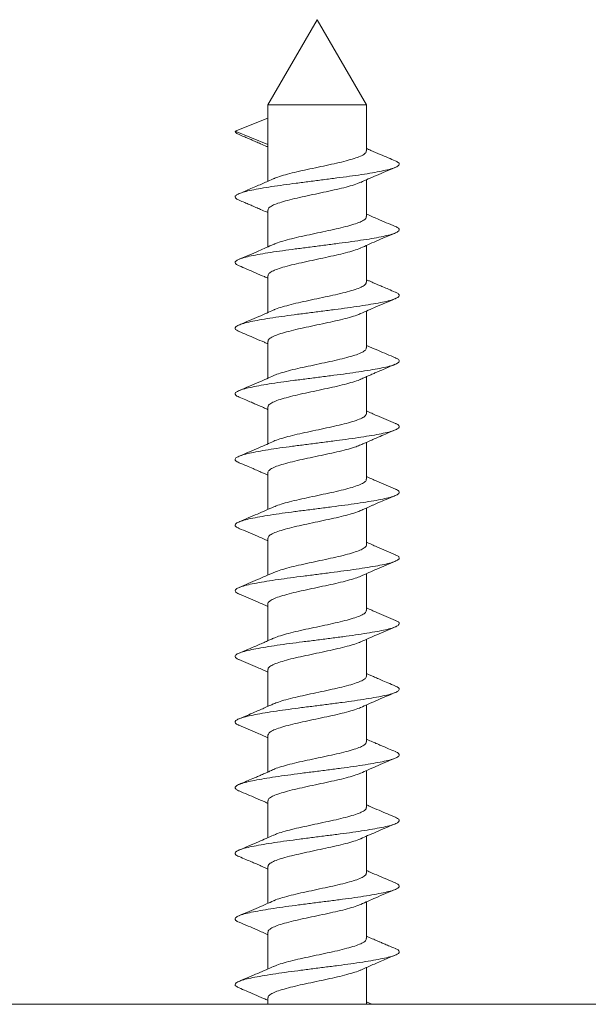
# Model space of a CAD drawing. Units: millimetres. Extents: x -274 to 599, y -284 to 511.
# Drawn here: x 233 to 250, y 175 to 205 of the extents above; entities that cross this region are included whole.
import ezdxf

# ---------------------------------------------------------------- set-up
doc = ezdxf.new("R2010")
doc.units = ezdxf.units.MM

msp = doc.modelspace()

# ---------------------------------------------------------------- linework, layer by layer
at = {"color": 7, "linetype": 'Continuous', "lineweight": 0}
for p, q in [((242.149, 204.97), (240.649, 202.371)), ((243.649, 202.371), (242.149, 204.97)), ((240.649, 202.371), (240.649, 201.981)), ((240.649, 202.371), (243.649, 202.371)), ((243.649, 200.969), (243.649, 202.371)), ((239.649, 201.57), (240.649, 201.97)), ((240.649, 201.97), (240.649, 201.17)), ((240.649, 201.17), (239.649, 201.57)), ((240.649, 201.158), (240.649, 200.048)), ((243.649, 198.97), (243.649, 200.092)), ((240.649, 199.17), (240.649, 198.048)), ((243.649, 196.969), (243.649, 198.092)), ((240.649, 197.17), (240.649, 196.047)), ((243.649, 194.97), (243.649, 196.091)), ((240.649, 195.169), (240.649, 194.047)), ((243.649, 192.97), (243.649, 194.092)), ((240.649, 193.17), (240.649, 192.047)), ((243.649, 190.97), (243.649, 192.092)), ((240.649, 191.169), (240.649, 190.048)), ((243.649, 188.97), (243.649, 190.092)), ((240.649, 189.17), (240.649, 188.048)), ((243.649, 186.969), (243.649, 188.091)), ((240.649, 187.169), (240.649, 186.047)), ((243.649, 184.97), (243.649, 186.091)), ((240.649, 185.17), (240.649, 184.047)), ((243.649, 182.969), (243.649, 184.092)), ((240.649, 183.17), (240.649, 182.047)), ((243.649, 180.97), (243.649, 182.092)), ((240.649, 181.17), (240.649, 180.048)), ((243.649, 178.969), (243.649, 180.092)), ((240.649, 179.17), (240.649, 178.047)), ((243.649, 176.97), (243.649, 178.091)), ((240.649, 177.169), (240.649, 176.047)), ((243.649, 174.97), (243.649, 176.091)), ((240.649, 175.17), (240.649, 174.97))]:
    msp.add_line(p, q, dxfattribs=at)
for points, knots in [([(239.777, 201.468), (239.74, 201.485), (239.665, 201.519), (239.655, 201.552), (239.649, 201.57)], [0, 0, 0, 0, 0.482027, 1, 1, 1, 1]), ([(239.774, 201.468), (239.83, 201.445), (239.932, 201.402), (240.071, 201.343), (240.184, 201.294), (240.299, 201.245), (240.437, 201.185), (240.56, 201.132), (240.635, 201.098), (240.649, 201.092)], [0, 0, 0, 0, 0.190807, 0.349588, 0.476583, 0.578024, 0.742014, 0.950623, 1, 1, 1, 1]), ([(244.528, 200.669), (244.456, 200.699), (244.3, 200.765), (244.052, 200.871), (243.83, 200.967), (243.693, 201.028), (243.649, 201.048)], [0, 0, 0, 0, 0.244243, 0.527196, 0.847028, 1, 1, 1, 1]), ([(240.829, 200.125), (240.84, 200.131), (240.895, 200.16), (241.057, 200.21), (241.308, 200.283), (241.605, 200.353), (241.927, 200.421), (242.26, 200.494), (242.588, 200.564), (242.895, 200.633), (243.164, 200.705), (243.386, 200.774), (243.545, 200.844), (243.637, 200.911), (243.641, 200.952), (243.643, 200.969)], [0, 0, 0, 0, 0.020408, 0.102836, 0.186577, 0.269922, 0.352462, 0.436288, 0.519373, 0.602123, 0.68598, 0.768768, 0.851813, 0.935646, 1, 1, 1, 1]), ([(239.774, 199.471), (239.742, 199.485), (239.67, 199.517), (239.639, 199.566), (239.667, 199.617), (239.764, 199.671), (239.927, 199.725), (240.15, 199.776), (240.428, 199.828), (240.754, 199.882), (241.118, 199.936), (241.509, 199.987), (241.918, 200.04), (242.334, 200.094), (242.745, 200.147), (243.138, 200.197), (243.505, 200.251), (243.836, 200.305), (244.119, 200.357), (244.349, 200.408), (244.519, 200.462), (244.624, 200.516), (244.659, 200.568), (244.633, 200.618), (244.56, 200.653), (244.525, 200.669)], [0, 0, 0, 0, 0.035625, 0.079418, 0.12309, 0.167362, 0.211615, 0.255247, 0.299088, 0.343408, 0.387578, 0.431115, 0.475106, 0.519447, 0.563507, 0.607024, 0.651139, 0.695474, 0.739398, 0.78297, 0.827182, 0.871483, 0.915246, 0.958946, 1, 1, 1, 1]), ([(243.475, 200.014), (243.551, 200.048), (243.709, 200.119), (243.961, 200.229), (244.238, 200.348), (244.429, 200.428), (244.528, 200.47)], [0, 0, 0, 0, 0.220981, 0.460312, 0.71941, 1, 1, 1, 1]), ([(240.824, 200.126), (240.715, 200.076), (240.549, 200.002), (240.316, 199.901), (240.076, 199.798), (239.891, 199.72), (239.77, 199.669)], [0, 0, 0, 0, 0.315767, 0.477205, 0.660338, 1, 1, 1, 1]), ([(240.658, 199.17), (240.656, 199.18), (240.649, 199.213), (240.716, 199.271), (240.851, 199.343), (241.054, 199.41), (241.309, 199.482), (241.605, 199.553), (241.928, 199.621), (242.26, 199.694), (242.588, 199.764), (242.895, 199.833), (243.163, 199.905), (243.36, 199.964), (243.439, 200.001), (243.468, 200.015)], [0, 0, 0, 0, 0.036573, 0.12014, 0.203656, 0.286049, 0.369754, 0.453063, 0.535568, 0.619358, 0.702408, 0.785123, 0.868944, 0.951697, 1, 1, 1, 1]), ([(239.769, 199.471), (239.826, 199.447), (239.931, 199.403), (240.073, 199.342), (240.187, 199.293), (240.302, 199.244), (240.44, 199.184), (240.562, 199.131), (240.635, 199.098), (240.649, 199.092)], [0, 0, 0, 0, 0.194347, 0.355148, 0.482854, 0.583834, 0.746255, 0.952487, 1, 1, 1, 1]), ([(240.83, 198.125), (240.865, 198.141), (240.953, 198.18), (241.163, 198.242), (241.435, 198.315), (241.746, 198.383), (242.075, 198.453), (242.407, 198.526), (242.728, 198.593), (243.02, 198.665), (243.269, 198.736), (243.466, 198.804), (243.593, 198.876), (243.652, 198.931), (243.643, 198.962), (243.641, 198.97)], [0, 0, 0, 0, 0.057035, 0.140034, 0.223871, 0.306458, 0.389731, 0.473498, 0.555945, 0.63944, 0.723083, 0.805488, 0.889152, 0.972619, 1, 1, 1, 1]), ([(244.528, 198.669), (244.344, 198.746), (244.049, 198.871), (243.759, 198.999), (243.649, 199.048)], [0, 0, 0, 0, 0.619867, 1, 1, 1, 1]), ([(239.776, 197.47), (239.746, 197.484), (239.674, 197.515), (239.64, 197.562), (239.662, 197.613), (239.755, 197.667), (239.913, 197.721), (240.132, 197.773), (240.406, 197.824), (240.728, 197.878), (241.09, 197.932), (241.479, 197.983), (241.887, 198.036), (242.304, 198.09), (242.715, 198.143), (243.11, 198.194), (243.479, 198.247), (243.813, 198.301), (244.1, 198.354), (244.334, 198.404), (244.509, 198.458), (244.618, 198.512), (244.661, 198.564), (244.628, 198.615), (244.581, 198.651), (244.528, 198.669), (244.528, 198.669)], [0, 0, 0, 0, 0.0325362, 0.0763824, 0.1199983, 0.1642401, 0.20851, 0.2521867, 0.2959616, 0.3402613, 0.3844578, 0.4280138, 0.4719477, 0.5162781, 0.5603744, 0.6038838, 0.647951, 0.6922848, 0.7362545, 0.7797918, 0.8239658, 0.8682757, 0.9120928, 0.9557323, 0.9999864, 1, 1, 1, 1]), ([(243.476, 198.014), (243.548, 198.047), (243.701, 198.116), (243.95, 198.225), (244.23, 198.345), (244.425, 198.427), (244.528, 198.47)], [0, 0, 0, 0, 0.212387, 0.448268, 0.709862, 1, 1, 1, 1]), ([(240.824, 198.126), (240.672, 198.058), (240.325, 197.903), (239.97, 197.753), (239.771, 197.669)], [0, 0, 0, 0, 0.436825, 1, 1, 1, 1]), ([(240.653, 197.17), (240.657, 197.19), (240.665, 197.234), (240.767, 197.303), (240.934, 197.373), (241.161, 197.442), (241.436, 197.515), (241.746, 197.583), (242.075, 197.653), (242.407, 197.726), (242.728, 197.794), (243.021, 197.865), (243.265, 197.937), (243.418, 197.984), (243.466, 198.011), (243.472, 198.015)], [0, 0, 0, 0, 0.073577, 0.157369, 0.240133, 0.323072, 0.406848, 0.489375, 0.572587, 0.656293, 0.73868, 0.822114, 0.905697, 0.988042, 1, 1, 1, 1]), ([(239.769, 197.471), (239.849, 197.437), (240.016, 197.367), (240.273, 197.257), (240.487, 197.164), (240.613, 197.108), (240.649, 197.092)], [0, 0, 0, 0, 0.272552, 0.564373, 0.874214, 1, 1, 1, 1]), ([(240.827, 196.125), (240.833, 196.128), (240.88, 196.155), (241.033, 196.203), (241.277, 196.274), (241.57, 196.346), (241.891, 196.414), (242.223, 196.486), (242.552, 196.556), (242.862, 196.625), (243.137, 196.697), (243.364, 196.767), (243.531, 196.836), (243.633, 196.906), (243.641, 196.949), (243.645, 196.969)], [0, 0, 0, 0, 0.011161, 0.093572, 0.177223, 0.260724, 0.343177, 0.426951, 0.510231, 0.592824, 0.676668, 0.759673, 0.842504, 0.926364, 1, 1, 1, 1]), ([(244.528, 196.669), (244.458, 196.698), (244.333, 196.751), (244.165, 196.823), (244.035, 196.878), (243.946, 196.917), (243.88, 196.946), (243.815, 196.974), (243.737, 197.008), (243.678, 197.034), (243.649, 197.047)], [0, 0, 0, 0, 0.2345796, 0.4253249, 0.572996, 0.678138, 0.7324621, 0.7985803, 0.8992674, 1, 1, 1, 1]), ([(239.775, 195.471), (239.748, 195.483), (239.678, 195.512), (239.641, 195.558), (239.658, 195.609), (239.746, 195.663), (239.899, 195.717), (240.114, 195.769), (240.384, 195.82), (240.703, 195.874), (241.062, 195.928), (241.449, 195.979), (241.856, 196.032), (242.273, 196.086), (242.685, 196.139), (243.081, 196.19), (243.453, 196.243), (243.79, 196.297), (244.081, 196.35), (244.319, 196.4), (244.498, 196.454), (244.612, 196.508), (244.66, 196.56), (244.633, 196.611), (244.586, 196.649), (244.529, 196.668), (244.525, 196.669)], [0, 0, 0, 0, 0.028644, 0.072569, 0.116167, 0.160404, 0.204717, 0.248477, 0.292213, 0.336518, 0.380767, 0.42438, 0.468283, 0.512629, 0.556787, 0.600327, 0.644372, 0.688731, 0.732772, 0.776314, 0.820476, 0.86482, 0.908718, 0.952335, 0.996587, 1, 1, 1, 1]), ([(243.475, 196.014), (243.628, 196.082), (243.976, 196.237), (244.33, 196.387), (244.528, 196.47)], [0, 0, 0, 0, 0.4394167, 1, 1, 1, 1]), ([(240.824, 196.126), (240.754, 196.094), (240.603, 196.026), (240.356, 195.919), (240.075, 195.798), (239.876, 195.714), (239.77, 195.669)], [0, 0, 0, 0, 0.202794, 0.436696, 0.702233, 1, 1, 1, 1]), ([(240.657, 195.169), (240.655, 195.177), (240.646, 195.208), (240.705, 195.263), (240.832, 195.335), (241.029, 195.403), (241.278, 195.474), (241.57, 195.546), (241.891, 195.614), (242.223, 195.686), (242.552, 195.756), (242.863, 195.825), (243.135, 195.897), (243.346, 195.959), (243.433, 195.999), (243.47, 196.015)], [0, 0, 0, 0, 0.027363, 0.110773, 0.194381, 0.27673, 0.360318, 0.443757, 0.526148, 0.609859, 0.693076, 0.775607, 0.859388, 0.942331, 1, 1, 1, 1]), ([(239.767, 195.471), (239.848, 195.437), (240.014, 195.367), (240.272, 195.257), (240.486, 195.164), (240.613, 195.108), (240.649, 195.092)], [0, 0, 0, 0, 0.2729203, 0.5647126, 0.8741734, 1, 1, 1, 1]), ([(244.528, 194.669), (244.356, 194.742), (244.095, 194.852), (243.802, 194.979), (243.681, 195.033), (243.649, 195.047)], [0, 0, 0, 0, 0.582402, 0.888233, 1, 1, 1, 1]), ([(240.831, 194.125), (240.86, 194.138), (240.938, 194.175), (241.136, 194.234), (241.403, 194.307), (241.71, 194.375), (242.038, 194.445), (242.371, 194.518), (242.693, 194.586), (242.989, 194.657), (243.244, 194.729), (243.447, 194.797), (243.582, 194.868), (243.649, 194.926), (243.642, 194.96), (243.64, 194.97)], [0, 0, 0, 0, 0.047841, 0.130634, 0.214496, 0.297251, 0.380341, 0.464172, 0.546717, 0.630067, 0.713813, 0.796245, 0.879802, 0.963409, 1, 1, 1, 1]), ([(239.777, 193.471), (239.751, 193.481), (239.682, 193.509), (239.643, 193.555), (239.654, 193.606), (239.737, 193.659), (239.886, 193.713), (240.096, 193.765), (240.362, 193.817), (240.678, 193.87), (241.034, 193.924), (241.42, 193.975), (241.826, 194.028), (242.242, 194.082), (242.654, 194.135), (243.053, 194.186), (243.426, 194.239), (243.766, 194.293), (244.061, 194.346), (244.303, 194.397), (244.487, 194.45), (244.606, 194.504), (244.659, 194.557), (244.638, 194.607), (244.59, 194.646), (244.531, 194.667), (244.523, 194.669)], [0, 0, 0, 0, 0.02572, 0.069679, 0.113227, 0.157415, 0.201725, 0.245528, 0.289187, 0.333452, 0.377707, 0.421346, 0.465173, 0.509488, 0.553663, 0.597202, 0.64118, 0.685518, 0.729585, 0.773099, 0.817203, 0.861537, 0.905469, 0.949032, 0.993236, 1, 1, 1, 1]), ([(243.477, 194.015), (243.518, 194.034), (243.593, 194.067), (243.694, 194.112), (243.779, 194.149), (243.866, 194.187), (243.976, 194.235), (244.125, 194.3), (244.313, 194.38), (244.452, 194.438), (244.528, 194.47)], [0, 0, 0, 0, 0.122728, 0.22043, 0.29358, 0.363254, 0.467605, 0.608119, 0.785367, 1, 1, 1, 1]), ([(240.824, 194.126), (240.754, 194.094), (240.603, 194.026), (240.356, 193.919), (240.075, 193.798), (239.876, 193.714), (239.77, 193.669)], [0, 0, 0, 0, 0.202756, 0.436642, 0.702189, 1, 1, 1, 1]), ([(240.655, 193.17), (240.657, 193.187), (240.661, 193.228), (240.753, 193.295), (240.912, 193.365), (241.134, 193.434), (241.403, 193.507), (241.71, 193.575), (242.038, 193.645), (242.371, 193.718), (242.693, 193.786), (242.99, 193.857), (243.241, 193.929), (243.404, 193.979), (243.459, 194.009), (243.471, 194.015)], [0, 0, 0, 0, 0.064269, 0.147992, 0.230926, 0.313605, 0.397351, 0.479991, 0.562967, 0.646682, 0.729113, 0.812348, 0.895978, 0.978296, 1, 1, 1, 1]), ([(239.768, 193.471), (239.838, 193.442), (239.963, 193.389), (240.131, 193.317), (240.259, 193.262), (240.368, 193.216), (240.485, 193.164), (240.582, 193.122), (240.641, 193.096), (240.649, 193.092)], [0, 0, 0, 0, 0.2360779, 0.4260753, 0.5707663, 0.6707339, 0.7957149, 0.9727099, 1, 1, 1, 1]), ([(240.825, 192.126), (240.825, 192.126), (240.867, 192.15), (241.009, 192.195), (241.247, 192.266), (241.536, 192.338), (241.854, 192.406), (242.186, 192.478), (242.516, 192.549), (242.829, 192.617), (243.108, 192.689), (243.341, 192.759), (243.515, 192.828), (243.628, 192.9), (243.642, 192.947), (243.649, 192.97)], [0, 0, 0, 0, 0.001401, 0.083887, 0.167462, 0.251135, 0.333593, 0.417329, 0.500818, 0.583346, 0.667191, 0.750442, 0.833139, 0.917038, 1, 1, 1, 1]), ([(244.532, 192.667), (244.343, 192.747), (244.047, 192.871), (243.755, 193.001), (243.649, 193.048)], [0, 0, 0, 0, 0.636764, 1, 1, 1, 1]), ([(239.775, 191.472), (239.752, 191.48), (239.685, 191.507), (239.645, 191.551), (239.651, 191.602), (239.728, 191.655), (239.872, 191.709), (240.078, 191.761), (240.34, 191.813), (240.653, 191.866), (241.007, 191.92), (241.391, 191.972), (241.795, 192.024), (242.211, 192.078), (242.624, 192.131), (243.024, 192.182), (243.4, 192.235), (243.743, 192.289), (244.041, 192.342), (244.287, 192.393), (244.475, 192.446), (244.599, 192.5), (244.658, 192.553), (244.642, 192.604), (244.596, 192.643), (244.536, 192.664), (244.526, 192.668)], [0, 0, 0, 0, 0.021612, 0.065719, 0.109345, 0.153598, 0.198021, 0.241982, 0.285692, 0.330032, 0.374411, 0.418202, 0.462067, 0.506468, 0.550775, 0.594439, 0.638466, 0.6829, 0.727108, 0.77072, 0.814883, 0.859321, 0.903405, 0.94704, 0.991311, 1, 1, 1, 1]), ([(243.477, 192.015), (243.516, 192.033), (243.586, 192.064), (243.683, 192.108), (243.769, 192.145), (243.874, 192.191), (244.028, 192.258), (244.255, 192.355), (244.43, 192.429), (244.528, 192.47)], [0, 0, 0, 0, 0.116591, 0.21115, 0.28502, 0.35833, 0.508758, 0.722173, 1, 1, 1, 1]), ([(240.824, 192.126), (240.754, 192.094), (240.603, 192.026), (240.356, 191.919), (240.075, 191.798), (239.876, 191.714), (239.77, 191.669)], [0, 0, 0, 0, 0.202679, 0.436529, 0.702095, 1, 1, 1, 1]), ([(240.655, 191.169), (240.653, 191.174), (240.643, 191.203), (240.695, 191.255), (240.814, 191.327), (241.004, 191.395), (241.248, 191.466), (241.536, 191.538), (241.854, 191.606), (242.186, 191.678), (242.516, 191.749), (242.83, 191.817), (243.107, 191.889), (243.331, 191.955), (243.43, 191.997), (243.474, 192.016)], [0, 0, 0, 0, 0.018178, 0.101341, 0.184949, 0.26724, 0.350617, 0.434094, 0.516357, 0.599896, 0.683188, 0.765521, 0.849169, 0.932224, 1, 1, 1, 1]), ([(239.765, 191.472), (239.844, 191.439), (239.988, 191.378), (240.182, 191.296), (240.335, 191.23), (240.457, 191.176), (240.558, 191.133), (240.62, 191.105), (240.649, 191.092)], [0, 0, 0, 0, 0.266068, 0.485162, 0.658339, 0.786386, 0.900893, 1, 1, 1, 1]), ([(240.831, 190.125), (240.853, 190.136), (240.923, 190.17), (241.109, 190.226), (241.371, 190.299), (241.675, 190.368), (242.001, 190.437), (242.334, 190.51), (242.659, 190.578), (242.958, 190.649), (243.218, 190.721), (243.427, 190.789), (243.571, 190.86), (243.645, 190.921), (243.641, 190.957), (243.64, 190.97)], [0, 0, 0, 0, 0.038841, 0.121453, 0.205292, 0.288244, 0.371107, 0.454954, 0.537627, 0.620785, 0.704586, 0.787077, 0.870479, 0.954179, 1, 1, 1, 1]), ([(244.531, 190.668), (244.343, 190.747), (244.047, 190.871), (243.755, 191.001), (243.649, 191.048)], [0, 0, 0, 0, 0.635946, 1, 1, 1, 1]), ([(239.776, 189.471), (239.756, 189.479), (239.69, 189.504), (239.647, 189.547), (239.648, 189.598), (239.72, 189.651), (239.859, 189.705), (240.061, 189.758), (240.319, 189.809), (240.628, 189.862), (240.979, 189.916), (241.361, 189.968), (241.765, 190.02), (242.18, 190.074), (242.594, 190.127), (242.995, 190.178), (243.373, 190.231), (243.719, 190.285), (244.02, 190.338), (244.271, 190.389), (244.463, 190.442), (244.593, 190.496), (244.656, 190.549), (244.645, 190.6), (244.6, 190.64), (244.538, 190.663), (244.524, 190.668)], [0, 0, 0, 0, 0.018914, 0.063034, 0.106614, 0.150796, 0.195193, 0.239176, 0.282813, 0.327092, 0.371455, 0.415274, 0.459043, 0.503391, 0.547692, 0.59136, 0.635298, 0.679689, 0.723901, 0.76749, 0.811573, 0.855978, 0.900075, 0.94366, 0.987861, 1, 1, 1, 1]), ([(243.477, 190.015), (243.516, 190.032), (243.584, 190.063), (243.682, 190.107), (243.771, 190.146), (243.88, 190.194), (244.039, 190.263), (244.264, 190.359), (244.434, 190.43), (244.528, 190.47)], [0, 0, 0, 0, 0.119022, 0.213285, 0.286104, 0.36805, 0.523708, 0.733955, 1, 1, 1, 1]), ([(240.824, 190.126), (240.661, 190.053), (240.312, 189.898), (239.958, 189.748), (239.77, 189.669)], [0, 0, 0, 0, 0.469283, 1, 1, 1, 1]), ([(240.657, 189.17), (240.657, 189.185), (240.657, 189.223), (240.74, 189.287), (240.891, 189.358), (241.107, 189.426), (241.371, 189.499), (241.675, 189.568), (242.001, 189.637), (242.334, 189.71), (242.658, 189.778), (242.959, 189.849), (243.215, 189.921), (243.39, 189.974), (243.453, 190.007), (243.47, 190.016)], [0, 0, 0, 0, 0.054999, 0.138658, 0.221773, 0.304268, 0.387988, 0.470823, 0.553569, 0.637297, 0.719854, 0.802894, 0.886576, 0.96895, 1, 1, 1, 1]), ([(239.767, 189.471), (239.956, 189.392), (240.252, 189.267), (240.543, 189.138), (240.649, 189.091)], [0, 0, 0, 0, 0.637733, 1, 1, 1, 1]), ([(244.532, 188.667), (244.343, 188.747), (244.047, 188.871), (243.755, 189.001), (243.649, 189.048)], [0, 0, 0, 0, 0.635973, 1, 1, 1, 1]), ([(240.824, 188.124), (240.875, 188.145), (240.983, 188.189), (241.22, 188.258), (241.502, 188.33), (241.818, 188.398), (242.149, 188.47), (242.48, 188.541), (242.796, 188.609), (243.079, 188.681), (243.318, 188.752), (243.501, 188.82), (243.611, 188.892), (243.658, 188.941), (243.647, 188.967), (243.645, 188.97)], [0, 0, 0, 0, 0.07596, 0.159275, 0.242935, 0.325293, 0.408807, 0.492321, 0.574679, 0.65834, 0.741654, 0.82411, 0.907863, 0.990926, 1, 1, 1, 1]), ([(239.775, 187.471), (239.758, 187.478), (239.694, 187.502), (239.65, 187.543), (239.645, 187.594), (239.713, 187.647), (239.847, 187.701), (240.044, 187.754), (240.298, 187.805), (240.604, 187.858), (240.952, 187.912), (241.332, 187.964), (241.734, 188.016), (242.149, 188.07), (242.564, 188.123), (242.966, 188.175), (243.346, 188.227), (243.694, 188.281), (244, 188.334), (244.254, 188.385), (244.451, 188.438), (244.585, 188.492), (244.653, 188.545), (244.648, 188.596), (244.605, 188.637), (244.54, 188.662), (244.523, 188.668)], [0, 0, 0, 0, 0.015317, 0.059498, 0.103095, 0.147255, 0.191678, 0.235731, 0.279359, 0.323625, 0.368023, 0.411922, 0.455654, 0.5, 0.544346, 0.588078, 0.631977, 0.676375, 0.720641, 0.764269, 0.808322, 0.852745, 0.896905, 0.940502, 0.984683, 1, 1, 1, 1]), ([(243.474, 188.014), (243.637, 188.086), (243.986, 188.242), (244.34, 188.391), (244.528, 188.47)], [0, 0, 0, 0, 0.468878, 1, 1, 1, 1]), ([(240.824, 188.125), (240.661, 188.053), (240.312, 187.898), (239.958, 187.748), (239.77, 187.669)], [0, 0, 0, 0, 0.468878, 1, 1, 1, 1]), ([(240.653, 187.169), (240.651, 187.172), (240.64, 187.198), (240.687, 187.247), (240.797, 187.319), (240.981, 187.387), (241.219, 187.458), (241.502, 187.53), (241.818, 187.598), (242.149, 187.67), (242.48, 187.741), (242.796, 187.809), (243.078, 187.881), (243.315, 187.95), (243.423, 187.994), (243.474, 188.015)], [0, 0, 0, 0, 0.009074, 0.092137, 0.17589, 0.258346, 0.34166, 0.425321, 0.507679, 0.591193, 0.674707, 0.757065, 0.840725, 0.92404, 1, 1, 1, 1]), ([(239.766, 187.472), (239.955, 187.392), (240.251, 187.268), (240.543, 187.138), (240.649, 187.091)], [0, 0, 0, 0, 0.635973, 1, 1, 1, 1]), ([(240.828, 186.124), (240.845, 186.132), (240.908, 186.165), (241.083, 186.218), (241.339, 186.291), (241.64, 186.361), (241.964, 186.429), (242.297, 186.502), (242.623, 186.571), (242.927, 186.641), (243.191, 186.713), (243.407, 186.781), (243.558, 186.852), (243.641, 186.916), (243.641, 186.954), (243.641, 186.969)], [0, 0, 0, 0, 0.03105, 0.113424, 0.197106, 0.280146, 0.362703, 0.446431, 0.529177, 0.612012, 0.695732, 0.778227, 0.861342, 0.945001, 1, 1, 1, 1]), ([(244.531, 186.668), (244.342, 186.747), (244.046, 186.872), (243.755, 187.001), (243.649, 187.048)], [0, 0, 0, 0, 0.637733, 1, 1, 1, 1]), ([(239.774, 185.471), (239.761, 185.476), (239.698, 185.499), (239.653, 185.539), (239.643, 185.59), (239.706, 185.643), (239.835, 185.697), (240.027, 185.75), (240.278, 185.801), (240.579, 185.854), (240.925, 185.908), (241.303, 185.961), (241.704, 186.012), (242.118, 186.066), (242.533, 186.119), (242.937, 186.171), (243.319, 186.223), (243.67, 186.277), (243.979, 186.33), (244.237, 186.381), (244.439, 186.434), (244.578, 186.488), (244.65, 186.541), (244.651, 186.592), (244.608, 186.635), (244.542, 186.66), (244.522, 186.668)], [0, 0, 0, 0, 0.0121389, 0.05634, 0.099925, 0.1440217, 0.1884275, 0.2325103, 0.2760992, 0.3203115, 0.3647021, 0.4086403, 0.4523078, 0.4966089, 0.5409571, 0.5847261, 0.6285454, 0.6729084, 0.7171869, 0.7608244, 0.8048065, 0.8492043, 0.8933862, 0.9369664, 0.9810857, 1, 1, 1, 1]), ([(243.474, 186.014), (243.637, 186.086), (243.986, 186.242), (244.34, 186.391), (244.528, 186.47)], [0, 0, 0, 0, 0.469283, 1, 1, 1, 1]), ([(240.821, 186.124), (240.782, 186.107), (240.714, 186.076), (240.616, 186.032), (240.527, 185.993), (240.418, 185.945), (240.259, 185.876), (240.034, 185.78), (239.865, 185.709), (239.77, 185.669)], [0, 0, 0, 0, 0.119022, 0.213285, 0.286104, 0.36805, 0.523708, 0.733955, 1, 1, 1, 1]), ([(240.658, 185.17), (240.657, 185.182), (240.653, 185.218), (240.727, 185.279), (240.871, 185.35), (241.08, 185.418), (241.34, 185.491), (241.64, 185.561), (241.964, 185.629), (242.297, 185.702), (242.623, 185.771), (242.927, 185.841), (243.189, 185.913), (243.375, 185.969), (243.445, 186.003), (243.467, 186.014)], [0, 0, 0, 0, 0.045821, 0.129521, 0.212923, 0.295414, 0.379215, 0.462373, 0.545046, 0.628893, 0.711756, 0.794708, 0.878547, 0.961159, 1, 1, 1, 1]), ([(239.767, 185.472), (239.955, 185.392), (240.251, 185.268), (240.543, 185.138), (240.649, 185.091)], [0, 0, 0, 0, 0.635946, 1, 1, 1, 1]), ([(240.824, 184.123), (240.869, 184.142), (240.967, 184.184), (241.191, 184.25), (241.468, 184.322), (241.782, 184.39), (242.112, 184.461), (242.444, 184.533), (242.762, 184.601), (243.05, 184.673), (243.294, 184.744), (243.484, 184.812), (243.603, 184.884), (243.655, 184.936), (243.645, 184.965), (243.643, 184.97)], [0, 0, 0, 0, 0.067776, 0.150831, 0.234479, 0.316812, 0.400104, 0.483643, 0.565906, 0.649383, 0.73276, 0.815051, 0.898659, 0.981822, 1, 1, 1, 1]), ([(244.533, 184.667), (244.454, 184.7), (244.311, 184.761), (244.116, 184.844), (243.963, 184.91), (243.841, 184.963), (243.74, 185.007), (243.678, 185.034), (243.649, 185.047)], [0, 0, 0, 0, 0.2660681, 0.4851615, 0.6583391, 0.7863862, 0.9008927, 1, 1, 1, 1]), ([(239.772, 183.471), (239.762, 183.475), (239.702, 183.496), (239.656, 183.536), (239.641, 183.586), (239.699, 183.639), (239.823, 183.693), (240.011, 183.746), (240.257, 183.797), (240.555, 183.85), (240.898, 183.904), (241.274, 183.957), (241.674, 184.008), (242.087, 184.062), (242.503, 184.115), (242.908, 184.167), (243.291, 184.219), (243.645, 184.273), (243.958, 184.327), (244.22, 184.378), (244.426, 184.43), (244.57, 184.484), (244.647, 184.537), (244.654, 184.588), (244.613, 184.632), (244.546, 184.659), (244.523, 184.667)], [0, 0, 0, 0, 0.008689, 0.05296, 0.096595, 0.140679, 0.185117, 0.22928, 0.272892, 0.3171, 0.361534, 0.405561, 0.449225, 0.493532, 0.537933, 0.581798, 0.625589, 0.669968, 0.714308, 0.758018, 0.801979, 0.846402, 0.890655, 0.934281, 0.978388, 1, 1, 1, 1]), ([(243.474, 184.014), (243.544, 184.045), (243.695, 184.113), (243.942, 184.221), (244.223, 184.341), (244.422, 184.426), (244.528, 184.47)], [0, 0, 0, 0, 0.202679, 0.436529, 0.702095, 1, 1, 1, 1]), ([(240.821, 184.124), (240.782, 184.107), (240.712, 184.075), (240.615, 184.032), (240.529, 183.994), (240.424, 183.948), (240.27, 183.881), (240.043, 183.784), (239.868, 183.71), (239.77, 183.669)], [0, 0, 0, 0, 0.116591, 0.21115, 0.28502, 0.35833, 0.508758, 0.722173, 1, 1, 1, 1]), ([(240.649, 183.17), (240.656, 183.193), (240.67, 183.239), (240.783, 183.311), (240.957, 183.38), (241.19, 183.45), (241.469, 183.522), (241.782, 183.59), (242.112, 183.661), (242.444, 183.733), (242.762, 183.801), (243.051, 183.873), (243.289, 183.944), (243.431, 183.989), (243.473, 184.013), (243.473, 184.014)], [0, 0, 0, 0, 0.082962, 0.166861, 0.249558, 0.332809, 0.416654, 0.499182, 0.582671, 0.666407, 0.748865, 0.832538, 0.916113, 0.998599, 1, 1, 1, 1]), ([(239.766, 183.472), (239.955, 183.392), (240.251, 183.268), (240.543, 183.138), (240.649, 183.091)], [0, 0, 0, 0, 0.6367635, 1, 1, 1, 1]), ([(244.53, 182.668), (244.46, 182.697), (244.335, 182.75), (244.167, 182.822), (244.039, 182.877), (243.93, 182.924), (243.813, 182.975), (243.716, 183.017), (243.657, 183.044), (243.649, 183.047)], [0, 0, 0, 0, 0.236078, 0.426075, 0.570766, 0.670734, 0.795715, 0.97271, 1, 1, 1, 1]), ([(240.827, 182.124), (240.839, 182.13), (240.894, 182.16), (241.057, 182.21), (241.308, 182.283), (241.605, 182.353), (241.927, 182.421), (242.26, 182.494), (242.588, 182.564), (242.895, 182.633), (243.164, 182.705), (243.386, 182.774), (243.545, 182.844), (243.637, 182.911), (243.641, 182.952), (243.643, 182.969)], [0, 0, 0, 0, 0.021704, 0.104022, 0.187652, 0.270887, 0.353318, 0.437033, 0.520009, 0.602649, 0.686395, 0.769074, 0.852008, 0.935731, 1, 1, 1, 1]), ([(239.775, 181.47), (239.767, 181.472), (239.708, 181.493), (239.66, 181.532), (239.639, 181.583), (239.692, 181.635), (239.811, 181.689), (239.995, 181.742), (240.237, 181.793), (240.532, 181.846), (240.872, 181.9), (241.245, 181.953), (241.644, 182.004), (242.056, 182.058), (242.472, 182.111), (242.878, 182.164), (243.264, 182.215), (243.62, 182.269), (243.936, 182.323), (244.202, 182.374), (244.413, 182.426), (244.561, 182.48), (244.644, 182.534), (244.656, 182.584), (244.616, 182.63), (244.547, 182.658), (244.521, 182.669)], [0, 0, 0, 0, 0.006764, 0.050968, 0.094531, 0.138463, 0.182797, 0.226901, 0.270415, 0.314482, 0.35882, 0.402798, 0.446337, 0.490512, 0.534827, 0.578654, 0.622293, 0.666548, 0.710813, 0.754472, 0.798275, 0.842585, 0.886773, 0.930321, 0.97428, 1, 1, 1, 1]), ([(243.474, 182.013), (243.544, 182.045), (243.695, 182.113), (243.942, 182.221), (244.223, 182.341), (244.422, 182.426), (244.528, 182.47)], [0, 0, 0, 0, 0.2027565, 0.4366421, 0.7021891, 1, 1, 1, 1]), ([(240.821, 182.124), (240.78, 182.106), (240.705, 182.072), (240.604, 182.027), (240.519, 181.99), (240.432, 181.952), (240.322, 181.904), (240.173, 181.84), (239.985, 181.759), (239.846, 181.701), (239.77, 181.669)], [0, 0, 0, 0, 0.122728, 0.22043, 0.29358, 0.363254, 0.467605, 0.608119, 0.785367, 1, 1, 1, 1]), ([(240.658, 181.17), (240.656, 181.18), (240.649, 181.213), (240.716, 181.271), (240.851, 181.343), (241.054, 181.41), (241.309, 181.482), (241.605, 181.553), (241.928, 181.621), (242.26, 181.694), (242.588, 181.764), (242.895, 181.833), (243.162, 181.905), (243.36, 181.964), (243.438, 182.001), (243.467, 182.014)], [0, 0, 0, 0, 0.036591, 0.120198, 0.203755, 0.286187, 0.369933, 0.453283, 0.535828, 0.619659, 0.702749, 0.785504, 0.869366, 0.952159, 1, 1, 1, 1]), ([(239.771, 181.47), (239.942, 181.397), (240.203, 181.287), (240.496, 181.16), (240.617, 181.106), (240.649, 181.092)], [0, 0, 0, 0, 0.582402, 0.888233, 1, 1, 1, 1]), ([(240.828, 180.124), (240.865, 180.14), (240.953, 180.18), (241.163, 180.242), (241.435, 180.315), (241.746, 180.383), (242.075, 180.453), (242.407, 180.526), (242.728, 180.593), (243.02, 180.665), (243.269, 180.736), (243.466, 180.804), (243.593, 180.876), (243.652, 180.931), (243.643, 180.962), (243.641, 180.97)], [0, 0, 0, 0, 0.057669, 0.140612, 0.224393, 0.306924, 0.390141, 0.473852, 0.556243, 0.639682, 0.72327, 0.805619, 0.889227, 0.972637, 1, 1, 1, 1]), ([(244.531, 180.668), (244.45, 180.702), (244.284, 180.772), (244.026, 180.882), (243.812, 180.975), (243.685, 181.031), (243.649, 181.047)], [0, 0, 0, 0, 0.27292, 0.564713, 0.874173, 1, 1, 1, 1]), ([(239.773, 179.47), (239.769, 179.471), (239.712, 179.49), (239.665, 179.528), (239.638, 179.579), (239.686, 179.631), (239.8, 179.685), (239.979, 179.739), (240.217, 179.789), (240.508, 179.842), (240.845, 179.896), (241.217, 179.949), (241.613, 180), (242.025, 180.054), (242.442, 180.108), (242.849, 180.16), (243.236, 180.211), (243.595, 180.265), (243.914, 180.319), (244.184, 180.37), (244.399, 180.422), (244.552, 180.476), (244.64, 180.53), (244.657, 180.581), (244.621, 180.627), (244.55, 180.656), (244.523, 180.668)], [0, 0, 0, 0, 0.003413, 0.047665, 0.091282, 0.13518, 0.179524, 0.223686, 0.267228, 0.311269, 0.355628, 0.399673, 0.443213, 0.487371, 0.531717, 0.57562, 0.619233, 0.663482, 0.707787, 0.751523, 0.795283, 0.839596, 0.883833, 0.927431, 0.971356, 1, 1, 1, 1]), ([(243.474, 180.013), (243.544, 180.045), (243.695, 180.113), (243.942, 180.221), (244.223, 180.341), (244.422, 180.426), (244.528, 180.47)], [0, 0, 0, 0, 0.202794, 0.436696, 0.702233, 1, 1, 1, 1]), ([(240.823, 180.125), (240.67, 180.057), (240.322, 179.902), (239.968, 179.753), (239.77, 179.669)], [0, 0, 0, 0, 0.439417, 1, 1, 1, 1]), ([(240.653, 179.17), (240.657, 179.19), (240.665, 179.234), (240.767, 179.303), (240.934, 179.373), (241.161, 179.442), (241.436, 179.515), (241.746, 179.583), (242.075, 179.653), (242.407, 179.726), (242.728, 179.794), (243.021, 179.865), (243.265, 179.937), (243.418, 179.984), (243.465, 180.011), (243.471, 180.014)], [0, 0, 0, 0, 0.073636, 0.157496, 0.240327, 0.323332, 0.407176, 0.489769, 0.573049, 0.656823, 0.739276, 0.822777, 0.906428, 0.988839, 1, 1, 1, 1]), ([(239.771, 179.47), (239.84, 179.441), (239.965, 179.388), (240.133, 179.316), (240.263, 179.261), (240.352, 179.222), (240.418, 179.194), (240.483, 179.165), (240.561, 179.131), (240.62, 179.105), (240.649, 179.092)], [0, 0, 0, 0, 0.23458, 0.425325, 0.572996, 0.678138, 0.732462, 0.79858, 0.899267, 1, 1, 1, 1]), ([(240.826, 178.124), (240.832, 178.128), (240.88, 178.155), (241.033, 178.203), (241.277, 178.274), (241.57, 178.346), (241.891, 178.414), (242.223, 178.486), (242.552, 178.556), (242.862, 178.625), (243.137, 178.697), (243.364, 178.767), (243.531, 178.836), (243.633, 178.906), (243.641, 178.949), (243.645, 178.969)], [0, 0, 0, 0, 0.011958, 0.094303, 0.177886, 0.26132, 0.343707, 0.427413, 0.510625, 0.593152, 0.676928, 0.759867, 0.842631, 0.926423, 1, 1, 1, 1]), ([(244.529, 178.669), (244.449, 178.702), (244.282, 178.773), (244.025, 178.883), (243.811, 178.975), (243.685, 179.031), (243.649, 179.047)], [0, 0, 0, 0, 0.2725522, 0.5643728, 0.8742139, 1, 1, 1, 1]), ([(239.77, 177.47), (239.77, 177.47), (239.717, 177.488), (239.67, 177.524), (239.637, 177.575), (239.68, 177.627), (239.789, 177.681), (239.964, 177.735), (240.198, 177.786), (240.485, 177.838), (240.819, 177.892), (241.188, 177.946), (241.583, 177.996), (241.995, 178.05), (242.411, 178.104), (242.819, 178.156), (243.208, 178.207), (243.57, 178.261), (243.892, 178.315), (244.166, 178.367), (244.385, 178.418), (244.543, 178.472), (244.636, 178.526), (244.658, 178.577), (244.624, 178.625), (244.552, 178.656), (244.522, 178.669)], [0, 0, 0, 0, 0.000014, 0.044268, 0.087907, 0.131724, 0.176034, 0.220208, 0.263746, 0.307715, 0.352049, 0.396116, 0.439626, 0.483722, 0.528052, 0.571986, 0.615542, 0.659739, 0.704038, 0.747813, 0.79149, 0.83576, 0.880002, 0.923618, 0.967464, 1, 1, 1, 1]), ([(243.474, 178.013), (243.626, 178.081), (243.974, 178.236), (244.328, 178.386), (244.528, 178.47)], [0, 0, 0, 0, 0.4368252, 1, 1, 1, 1]), ([(240.823, 178.125), (240.75, 178.092), (240.597, 178.023), (240.348, 177.914), (240.068, 177.794), (239.873, 177.712), (239.77, 177.669)], [0, 0, 0, 0, 0.212387, 0.448268, 0.709862, 1, 1, 1, 1]), ([(240.657, 177.169), (240.655, 177.177), (240.646, 177.208), (240.705, 177.263), (240.832, 177.335), (241.029, 177.403), (241.278, 177.474), (241.57, 177.546), (241.891, 177.614), (242.223, 177.686), (242.552, 177.756), (242.863, 177.825), (243.135, 177.897), (243.345, 177.959), (243.433, 177.998), (243.468, 178.014)], [0, 0, 0, 0, 0.027381, 0.110848, 0.194512, 0.276917, 0.36056, 0.444055, 0.526502, 0.610269, 0.693542, 0.776129, 0.859966, 0.942965, 1, 1, 1, 1]), ([(239.77, 177.47), (239.954, 177.393), (240.249, 177.269), (240.539, 177.14), (240.649, 177.091)], [0, 0, 0, 0, 0.619867, 1, 1, 1, 1]), ([(244.529, 176.668), (244.472, 176.693), (244.367, 176.737), (244.225, 176.797), (244.111, 176.846), (243.996, 176.895), (243.858, 176.955), (243.736, 177.008), (243.663, 177.041), (243.649, 177.047)], [0, 0, 0, 0, 0.194347, 0.355148, 0.482854, 0.583834, 0.746255, 0.952487, 1, 1, 1, 1]), ([(240.83, 176.124), (240.859, 176.138), (240.938, 176.175), (241.136, 176.234), (241.403, 176.307), (241.71, 176.375), (242.038, 176.445), (242.371, 176.518), (242.693, 176.586), (242.989, 176.657), (243.244, 176.729), (243.447, 176.797), (243.582, 176.868), (243.649, 176.926), (243.642, 176.96), (243.64, 176.97)], [0, 0, 0, 0, 0.048303, 0.131056, 0.214877, 0.297592, 0.380642, 0.464432, 0.546937, 0.630246, 0.713951, 0.796344, 0.87986, 0.963427, 1, 1, 1, 1]), ([(239.773, 175.47), (239.738, 175.487), (239.665, 175.521), (239.639, 175.571), (239.674, 175.623), (239.779, 175.677), (239.949, 175.731), (240.179, 175.782), (240.462, 175.834), (240.793, 175.888), (241.16, 175.942), (241.553, 175.992), (241.964, 176.046), (242.38, 176.1), (242.789, 176.152), (243.18, 176.203), (243.544, 176.257), (243.87, 176.311), (244.148, 176.363), (244.371, 176.414), (244.534, 176.468), (244.631, 176.522), (244.659, 176.573), (244.628, 176.622), (244.556, 176.654), (244.524, 176.669)], [0, 0, 0, 0, 0.041054, 0.084754, 0.128517, 0.172818, 0.21703, 0.260602, 0.304526, 0.348861, 0.392976, 0.436493, 0.480553, 0.524894, 0.568885, 0.612422, 0.656592, 0.700912, 0.744753, 0.788385, 0.832638, 0.87691, 0.920582, 0.964375, 1, 1, 1, 1]), ([(243.474, 176.013), (243.584, 176.063), (243.749, 176.137), (243.982, 176.238), (244.222, 176.341), (244.407, 176.419), (244.528, 176.47)], [0, 0, 0, 0, 0.3157671, 0.4772054, 0.6603384, 1, 1, 1, 1]), ([(240.823, 176.125), (240.747, 176.091), (240.59, 176.02), (240.337, 175.91), (240.06, 175.791), (239.87, 175.711), (239.77, 175.669)], [0, 0, 0, 0, 0.220981, 0.460312, 0.71941, 1, 1, 1, 1]), ([(240.655, 175.17), (240.657, 175.187), (240.661, 175.228), (240.753, 175.295), (240.912, 175.365), (241.134, 175.434), (241.403, 175.507), (241.71, 175.575), (242.038, 175.645), (242.371, 175.718), (242.693, 175.786), (242.99, 175.857), (243.241, 175.929), (243.403, 175.979), (243.458, 176.008), (243.469, 176.014)], [0, 0, 0, 0, 0.064354, 0.148187, 0.231232, 0.31402, 0.397877, 0.480627, 0.563712, 0.647538, 0.730078, 0.813423, 0.897164, 0.979592, 1, 1, 1, 1]), ([(239.77, 175.47), (239.842, 175.44), (239.998, 175.374), (240.246, 175.268), (240.468, 175.172), (240.605, 175.111), (240.649, 175.092)], [0, 0, 0, 0, 0.244243, 0.527196, 0.847028, 1, 1, 1, 1]), ([(31.933, 174.97), (35.253, 174.97), (40.852, 174.97), (48.908, 174.97), (55.897, 174.97), (63.031, 174.97), (70.299, 174.97), (77.688, 174.97), (85.188, 174.97), (92.786, 174.97), (100.471, 174.97), (108.231, 174.97), (116.053, 174.97), (123.925, 174.97), (131.835, 174.97), (139.77, 174.97), (145.069, 174.97), (150.377, 174.97), (155.693, 174.97), (163.655, 174.97), (171.591, 174.97), (179.489, 174.97), (187.337, 174.97), (195.121, 174.97), (202.831, 174.97), (210.453, 174.97), (217.976, 174.97), (225.387, 174.97), (232.675, 174.97), (242.212, 174.97), (252.576, 174.97), (260.29, 174.97), (263.508, 174.97)], [0.0200491, 0.0200491, 0.0200491, 0.0200491, 0.0675024, 0.0983951, 0.1292879, 0.1601806, 0.1910733, 0.221966, 0.2528587, 0.2837515, 0.3146442, 0.3455369, 0.3764296, 0.4073224, 0.4382151, 0.4691078, 0.5000005, 0.5000005, 0.5309937, 0.5619868, 0.59298, 0.6239731, 0.6549663, 0.6859594, 0.7169526, 0.7479457, 0.7789388, 0.809932, 0.8409251, 0.8719183, 0.9339046, 0.9799116, 0.9799116, 0.9799116, 0.9799116]), ([(243.825, 174.97), (243.781, 174.989), (243.722, 175.015), (243.663, 175.041), (243.649, 175.047)], [0, 0, 0, 0, 0.755971, 1, 1, 1, 1])]:
    msp.add_open_spline(points, degree=3, knots=knots, dxfattribs=at)

doc.saveas('drawing.dxf')
